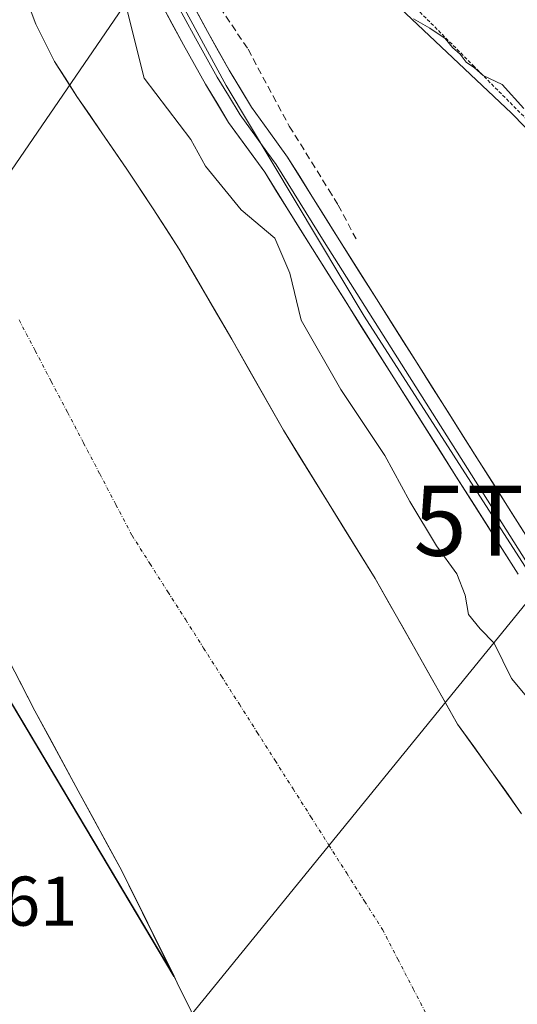
# Model space of a CAD drawing. Units: metres. Extents: x 593867 to 597312, y 4724442 to 4726802.
# Drawn here: x 596608 to 596679, y 4725249 to 4725389 of the extents above; entities that cross this region are included whole.
import ezdxf
from ezdxf.enums import TextEntityAlignment as Align

# ---------------------------------------------------------------- set-up
doc = ezdxf.new("R2010")
doc.units = ezdxf.units.M
doc.header["$MEASUREMENT"] = 0
for name, pattern in [('TRAZO_Y_PUNTO', [1, 0.5, -0.25, 0, -0.25]), ('TRAZOS', [0.75, 0.5, -0.25]), ('TRAZOSX2', [1.5, 1, -0.5])]:
    doc.linetypes.add(name, pattern=pattern)
doc.layers.get('0').update_dxf_attribs({"lineweight": 5})
for name, color, linetype, lineweight in [('Alambrada', 19, 'TRAZOS', 0), ('Arbolado forestal CxS', 92, 'Continuous', 0), ('Corriente natural Cxs', 5, 'Continuous', 13), ('Corriente natural eje', 5, 'TRAZO_Y_PUNTO', 0), ('Corriente natural superficial', 5, 'Continuous', 13), ('Cultivos herbáceos CxS', 92, 'Continuous', 0), ('Curva de nivel normal', 36, 'Continuous', 0), ('Huerta CxS', 92, 'Continuous', 0), ('Layer 0', 7, 'Continuous', 0), ('Núcleo urbano CxS', 19, 'Continuous', 0), ('Obra de contención lineal', 1, 'TRAZOSX2', 13), ('Pastizal CxS', 92, 'Continuous', 0), ('Rótulo de punto de cota en terreno', 19, 'Continuous', 0), ('Suelo desnudo CxS', 43, 'Continuous', 0), ('Tendido', 6, 'Continuous', 0), ('Torre de tendido puntual', 7, 'Continuous', 0)]:
    doc.layers.add(name, color=color, linetype=linetype, lineweight=lineweight)
doc.styles.add('Arial', font='txt', dxfattribs={"height": 0.2})

# ---------------------------------------------------------------- blocks, each defined once
blk = doc.blocks.new('*U165')
at = {"layer": 'Cultivos herbáceos CxS', "color": 92, "linetype": 'Continuous', "lineweight": 0}
blk.add_polyline3d([(596556.1001, 4725390.1201, 336.4831), (596558.5301, 4725385.0801, 336.8671), (596561.1801, 4725380.1501, 336.0066), (596564.9901, 4725373.8701, 335.9195), (596568.8001, 4725367.5801, 335.3834), (596578.2601, 4725352.0601, 335.7086), (596582.6001, 4725343.7901, 335.5252), (596586.9401, 4725335.5301, 335.3835), (596592.0201, 4725325.8501, 335.3321), (596597.0901, 4725316.1701, 335.4003), (596603.7901, 4725303.3201, 335.5354), (596610.4801, 4725290.4701, 335.8935), (596616.6601, 4725279.0501, 335.2801), (596622.8501, 4725267.6401, 335.81), (596630.2967, 4725252.615, 336.7588), (596630.2967, 4725252.615, 336.7588), (596593.5173, 4725314.3619, 336.3828), (596581.0059, 4725335.3667, 336.3957), (596576.5459, 4725338.7871, 337.1625), (596568.0887, 4725359.8579, 337.173), (596549.0977, 4725383.9633, 337.6557), (596546.7831, 4725386.8753, 337.8655), (596551.7247, 4725390.6831, 337.2625)], dxfattribs=at)
blk = doc.blocks.new('5TTEND')
blk.add_text('5TTEND', height=10).set_placement((0, 0), align=Align.MIDDLE_CENTER)

msp = doc.modelspace()

# ---------------------------------------------------------------- linework, layer by layer
at = {"layer": 'Alambrada', "color": 19, "linetype": 'TRAZOS', "lineweight": 0}
msp.add_polyline3d([(596628.14, 4725429.14, 343.43), (596632.39, 4725427.72, 343.98), (596636.46, 4725422.86, 344.73), (596651.76, 4725404.58, 344.87), (596656.35, 4725399.11, 344.74), (596672.92, 4725382.47, 344.81), (596691.19, 4725364.09, 345.08), (596719.85, 4725335.62, 345.42), (596725.94, 4725329.58, 345.62)], dxfattribs=at)
at = {"layer": 'Arbolado forestal CxS', "color": 92, "linetype": 'Continuous', "lineweight": 0}
for points in [[(596600.52, 4725475.92, 343.43), (596607.7, 4725466.06, 343.25), (596617.51, 4725446.77, 343.22), (596629.63, 4725425.95, 344.24), (596619.13, 4725413.91, 342.96), (596637.73, 4725379.6, 341.42), (596657.43, 4725346.71, 341.14), (596682.9, 4725307.1, 340.84)], [(596629.63, 4725425.95, 344.24), (596619.13, 4725413.91, 342.96), (596637.73, 4725379.6, 341.42), (596657.43, 4725346.71, 341.14), (596682.9, 4725307.1, 340.84), (596709.43, 4725261.77, 340.57), (596733.42, 4725220.62, 340.46), (596744.81, 4725206.61, 340.43), (596756.74, 4725201.86, 340.58), (596772.95, 4725194.84, 339.8), (596789.5, 4725192.16, 340.81), (596799.78, 4725194.39, 341.66), (596815.43, 4725206.91, 342), (596836, 4725217.2, 342.9), (596850.19, 4725222.71, 344.42)], [(596679.85, 4725275.8, 335.64), (596675.3, 4725282.17, 335.96), (596670.73, 4725288.54, 336.19), (596664.87, 4725298.94, 335.71), (596658.98, 4725309.32, 336.38), (596652.42, 4725319.9, 336.66), (596645.89, 4725330.49, 336.12), (596638.52, 4725343.42, 336.07), (596631.04, 4725356.28, 335.75), (596627.35, 4725362, 335.64), (596623.57, 4725367.66, 335.67), (596620.02, 4725372.84, 335.6), (596616.46, 4725378.03, 335.67), (596613.25, 4725383.03, 335.54), (596610.61, 4725388.33, 335.3), (596608.43, 4725394.16, 335.29)], [(596608.43, 4725394.16, 335.29), (596610.61, 4725388.33, 335.3), (596613.25, 4725383.03, 335.54), (596616.46, 4725378.03, 335.67), (596620.02, 4725372.84, 335.6), (596623.57, 4725367.66, 335.67), (596627.35, 4725362, 335.64), (596631.04, 4725356.28, 335.75), (596638.52, 4725343.42, 336.07), (596645.89, 4725330.49, 336.12), (596652.42, 4725319.9, 336.66), (596658.98, 4725309.32, 336.38), (596664.87, 4725298.94, 335.71), (596670.73, 4725288.54, 336.19), (596675.3, 4725282.17, 335.96), (596679.85, 4725275.8, 335.64)]]:
    msp.add_polyline3d(points, dxfattribs=at)
at = {"layer": 'Corriente natural Cxs', "color": 5, "linetype": 'Continuous', "lineweight": 13}
for points in [[(596609.52, 4725391.25, 335.36), (596610.61, 4725388.33, 335.4), (596611.93, 4725385.68, 335.55), (596613.25, 4725383.03, 335.77), (596614.86, 4725380.53, 335.94), (596616.46, 4725378.03, 336.07), (596618.24, 4725375.44, 336.21), (596620.02, 4725372.84, 336.12), (596621.8, 4725370.25, 335.84), (596623.57, 4725367.66, 335.67), (596625.46, 4725364.83, 335.75), (596627.35, 4725362, 335.75), (596629.2, 4725359.14, 335.53), (596631.04, 4725356.28, 335.39), (596633.53, 4725351.99, 335.55), (596636.03, 4725347.71, 335.77), (596638.52, 4725343.42, 336.04), (596640.98, 4725339.11, 336.12), (596643.43, 4725334.8, 336.06), (596645.89, 4725330.49, 336.02), (596648.07, 4725326.96, 336.18), (596650.24, 4725323.43, 336.28), (596652.42, 4725319.9, 336.37), (596654.61, 4725316.37, 336.55), (596656.79, 4725312.85, 336.65), (596658.98, 4725309.32, 336.48), (596660.94, 4725305.86, 336.36), (596662.91, 4725302.4, 336.05), (596664.87, 4725298.94, 335.72), (596666.82, 4725295.47, 335.64), (596668.78, 4725292.01, 335.77), (596670.73, 4725288.54, 335.69), (596673.02, 4725285.36, 336.06), (596675.3, 4725282.17, 336.13), (596677.58, 4725278.99, 335.79), (596679.85, 4725275.8, 335.77)], [(596632.73, 4725247.71, 337.15), (596630.75, 4725251.7, 336.85), (596628.78, 4725255.69, 336.59), (596626.8, 4725259.67, 336.26), (596624.83, 4725263.66, 336.2), (596622.85, 4725267.64, 336.08), (596620.79, 4725271.44, 335.7), (596618.72, 4725275.25, 335.48), (596616.66, 4725279.05, 335.12), (596614.6, 4725282.86, 335.78), (596612.54, 4725286.66, 336.2), (596610.48, 4725290.47, 336.22), (596608.25, 4725294.75, 335.79)]]:
    msp.add_polyline3d(points, dxfattribs=at)
at = {"layer": 'Corriente natural eje', "color": 5, "linetype": 'TRAZO_Y_PUNTO', "lineweight": 0}
msp.add_polyline3d([(596608.21, 4725346.17, 335.48), (596610.51, 4725341.79, 335.47), (596612.81, 4725337.4, 335.49), (596615.12, 4725333.01, 335.51), (596617.42, 4725328.62, 335.54), (596619.72, 4725324.23, 335.6), (596622.02, 4725319.84, 335.67), (596624.32, 4725315.46, 335.76), (596626.87, 4725311.44, 335.84), (596629.42, 4725307.43, 335.89), (596631.97, 4725303.42, 335.88), (596634.52, 4725299.41, 335.8), (596637.07, 4725295.4, 335.7), (596639.62, 4725291.39, 335.61), (596642.17, 4725287.38, 335.55), (596644.72, 4725283.36, 335.52), (596647.27, 4725279.35, 335.57), (596649.82, 4725275.34, 335.65), (596652.37, 4725271.33, 335.75), (596654.92, 4725267.32, 335.82), (596657.47, 4725263.31, 335.82), (596660.02, 4725259.3, 335.75), (596662.21, 4725255.06, 335.66), (596664.41, 4725250.83, 335.58), (596666.6, 4725246.6, 335.56)], dxfattribs=at)
at = {"layer": 'Corriente natural superficial', "color": 5, "linetype": 'Continuous', "lineweight": 13}
for points in [[(596609.52, 4725391.25, 335.36), (596610.61, 4725388.33, 335.4), (596611.93, 4725385.68, 335.55), (596613.25, 4725383.03, 335.77), (596614.86, 4725380.53, 335.94), (596616.46, 4725378.03, 336.07), (596618.24, 4725375.44, 336.21), (596620.02, 4725372.84, 336.12), (596621.8, 4725370.25, 335.84), (596623.57, 4725367.66, 335.67), (596625.46, 4725364.83, 335.75), (596627.35, 4725362, 335.75), (596629.2, 4725359.14, 335.53), (596631.04, 4725356.28, 335.39), (596633.53, 4725351.99, 335.55), (596636.03, 4725347.71, 335.77), (596638.52, 4725343.42, 336.04), (596640.98, 4725339.11, 336.12), (596643.43, 4725334.8, 336.06), (596645.89, 4725330.49, 336.02), (596648.07, 4725326.96, 336.18), (596650.24, 4725323.43, 336.28), (596652.42, 4725319.9, 336.37), (596654.61, 4725316.37, 336.55), (596656.79, 4725312.85, 336.65), (596658.98, 4725309.32, 336.48), (596660.94, 4725305.86, 336.36), (596662.91, 4725302.4, 336.05), (596664.87, 4725298.94, 335.72), (596666.82, 4725295.47, 335.64), (596668.78, 4725292.01, 335.77), (596670.73, 4725288.54, 335.69), (596673.02, 4725285.36, 336.06), (596675.3, 4725282.17, 336.13), (596677.58, 4725278.99, 335.79), (596679.85, 4725275.8, 335.77)], [(596632.73, 4725247.71, 337.15), (596630.75, 4725251.7, 336.85), (596628.78, 4725255.69, 336.59), (596626.8, 4725259.67, 336.26), (596624.83, 4725263.66, 336.2), (596622.85, 4725267.64, 336.08), (596620.79, 4725271.44, 335.7), (596618.72, 4725275.25, 335.48), (596616.66, 4725279.05, 335.12), (596614.6, 4725282.86, 335.78), (596612.54, 4725286.66, 336.2), (596610.48, 4725290.47, 336.22), (596608.25, 4725294.75, 335.79)]]:
    msp.add_polyline3d(points, dxfattribs=at)
at = {"layer": 'Cultivos herbáceos CxS', "color": 92, "linetype": 'Continuous', "lineweight": 0}
for points in [[(596556.1, 4725390.12, 336.48), (596558.53, 4725385.08, 336.87), (596561.18, 4725380.15, 336.01), (596564.99, 4725373.87, 335.92), (596568.8, 4725367.58, 335.38), (596578.26, 4725352.06, 335.71), (596582.6, 4725343.79, 335.53), (596586.94, 4725335.53, 335.38), (596592.02, 4725325.85, 335.33), (596597.09, 4725316.17, 335.4), (596603.79, 4725303.32, 335.54), (596610.48, 4725290.47, 335.89), (596616.66, 4725279.05, 335.28), (596622.85, 4725267.64, 335.81), (596630.3, 4725252.62, 336.76)], [(596546.78, 4725386.88, 337.87), (596549.1, 4725383.96, 337.66), (596568.09, 4725359.86, 337.17), (596576.55, 4725338.79, 337.16), (596581.01, 4725335.37, 336.4), (596593.52, 4725314.36, 336.38), (596630.3, 4725252.62, 336.76)]]:
    msp.add_polyline3d(points, dxfattribs=at)
at = {"layer": 'Curva de nivel normal', "color": 36, "linetype": 'Continuous', "lineweight": 0}
for points in [[(596623.38, 4725391.24, 340), (596626.06, 4725380.62, 340), (596632.68, 4725371.88, 340), (596634.78, 4725368.09, 340), (596639.86, 4725361.86, 340), (596644.67, 4725357.82, 340), (596646.83, 4725352.84, 340), (596648.45, 4725346.15, 340), (596654.06, 4725336.25, 340), (596660.34, 4725326.86, 340), (596663.91, 4725320.3, 340), (596667.73, 4725313.96, 340), (596670.61, 4725310, 340), (596671.79, 4725306.97, 340), (596672.29, 4725304.19, 340), (596673.96, 4725302.16, 340), (596675.95, 4725300.12, 340), (596678.42, 4725295.08, 340), (596682.51, 4725290.18, 340)], [(596680.15, 4725376.3, 345), (596677.08, 4725379.74, 345), (596674.38, 4725381.03, 345), (596673.14, 4725382.12, 345), (596671.94, 4725382.93, 345), (596671.08, 4725384.06, 345), (596670.01, 4725385, 345), (596668.96, 4725386.29, 345), (596666.76, 4725387.76, 345), (596664.44, 4725389.1, 345)]]:
    msp.add_polyline3d(points, dxfattribs=at)
at = {"layer": 'Huerta CxS', "color": 92, "linetype": 'Continuous', "lineweight": 0}
for points in [[(596682.9, 4725307.1, 340.84), (596657.43, 4725346.71, 341.14), (596637.73, 4725379.6, 341.42), (596619.13, 4725413.91, 342.96), (596629.63, 4725425.95, 344.24), (596630.45, 4725424.8, 344.34), (596632.56, 4725421.8, 344.47), (596637.09, 4725417.16, 344.24), (596645.92, 4725406.85, 344.41), (596657.48, 4725395.43, 344.71), (596678.43, 4725375.66, 344.64), (596691.47, 4725362.25, 344.89)], [(596629.63, 4725425.95, 344.24), (596619.13, 4725413.91, 342.96), (596637.73, 4725379.6, 341.42), (596657.43, 4725346.71, 341.14), (596682.9, 4725307.1, 340.84), (596709.43, 4725261.77, 340.57), (596733.42, 4725220.62, 340.46), (596744.81, 4725206.61, 340.43), (596756.74, 4725201.86, 340.58), (596772.95, 4725194.84, 339.8), (596789.5, 4725192.16, 340.81), (596799.78, 4725194.39, 341.66), (596815.43, 4725206.91, 342), (596836, 4725217.2, 342.9), (596850.19, 4725222.71, 344.42)], [(596629.63, 4725425.95, 344.24), (596630.45, 4725424.8, 344.34), (596632.56, 4725421.8, 344.47), (596637.09, 4725417.16, 344.24), (596645.92, 4725406.85, 344.41), (596657.48, 4725395.43, 344.71), (596678.43, 4725375.66, 344.64), (596691.47, 4725362.25, 344.89), (596706.98, 4725344.76, 344.87), (596719.69, 4725332.18, 345.43), (596722.51, 4725329.4, 345.45), (596725.94, 4725329.58, 345.58)]]:
    msp.add_polyline3d(points, dxfattribs=at)
at = {"layer": 'Layer 0', "linetype": 'Continuous', "lineweight": 0}
for points in [[(596595.8, 4725482.79), (596603.83, 4725465.29), (596608.6, 4725452.43), (596615.9, 4725431.63), (596620.52, 4725417.85), (596622.31, 4725413.46), (596624.17, 4725408.93), (596626.34, 4725404.13), (596628.69, 4725399.37), (596631.83, 4725393.29), (596635.07, 4725387.27), (596638.15, 4725381.78), (596641.36, 4725376.49), (596643.84, 4725373.07), (596646.48, 4725369.4), (596649.95, 4725363.83), (596653.36, 4725358.37), (596659.15, 4725349.19), (596664.95, 4725340), (596673.8, 4725326.02), (596682.68, 4725311.98)], [(596594.5, 4725481.27), (596605.42, 4725454.97), (596615.74, 4725425.44), (596620.96, 4725411.58), (596622.37, 4725408.16), (596624.57, 4725403.29), (596626.94, 4725398.49), (596628.53, 4725395.42), (596630.1, 4725392.38), (596631.72, 4725389.37), (596633.36, 4725386.33), (596636.46, 4725380.79), (596638.07, 4725378.15), (596639.73, 4725375.41), (596643.54, 4725370.15), (596644.86, 4725368.31), (596648.29, 4725362.8), (596650, 4725360.07), (596651.7, 4725357.33), (596663.3, 4725338.96), (596672.15, 4725324.98), (596681.01, 4725310.96)], [(596679.34, 4725309.94), (596670.49, 4725323.93), (596661.64, 4725337.91), (596650.04, 4725356.29), (596646.63, 4725361.76), (596643.23, 4725367.22), (596638.09, 4725374.32), (596634.77, 4725379.8), (596631.64, 4725385.38), (596628.37, 4725391.47), (596625.19, 4725397.61), (596622.8, 4725402.45), (596620.57, 4725407.38), (596618.68, 4725411.97), (596616.81, 4725416.57), (596615.63, 4725419.36), (596612.88, 4725428.77), (596602.88, 4725455.76), (596597.25, 4725469), (596596.15, 4725471.76), (596594.59, 4725475.8)]]:
    msp.add_lwpolyline(points, dxfattribs=at)
for points in [[(596679.34, 4725309.94, 340.77), (596677.13, 4725313.44, 340.81), (596674.92, 4725316.94, 340.81), (596672.7, 4725320.43, 340.86), (596670.49, 4725323.93, 340.88), (596668.28, 4725327.43, 340.95), (596666.07, 4725330.92, 341), (596663.85, 4725334.42, 340.98), (596661.64, 4725337.91, 341.03), (596659.32, 4725341.59, 340.99), (596657, 4725345.26, 341.05), (596654.68, 4725348.94, 341.01), (596652.36, 4725352.61, 340.98), (596650.04, 4725356.29, 340.88), (596648.34, 4725359.03, 340.93), (596646.63, 4725361.76, 341), (596644.93, 4725364.49, 341.01), (596643.23, 4725367.22, 341.05), (596640.66, 4725370.77, 341.05), (596638.09, 4725374.32, 341.08), (596636.43, 4725377.06, 341.1), (596634.77, 4725379.8, 341.13), (596633.21, 4725382.59, 341.15), (596631.64, 4725385.38, 341.2), (596630.01, 4725388.43, 341.25), (596628.37, 4725391.47, 341.35)], [(596633.45, 4725390.28, 341.97), (596635.07, 4725387.27, 341.7), (596636.61, 4725384.53, 341.56), (596638.15, 4725381.78, 341.84), (596639.76, 4725379.14, 341.7), (596641.36, 4725376.49, 341.52), (596643.84, 4725373.07, 341.74), (596646.48, 4725369.4, 341.59), (596648.22, 4725366.62, 341.8), (596649.95, 4725363.83, 341.57), (596651.66, 4725361.1, 341.52), (596653.36, 4725358.37, 341.78), (596655.29, 4725355.31, 341.69), (596657.22, 4725352.25, 341.62), (596659.15, 4725349.19, 341.73), (596661.08, 4725346.13, 341.54), (596663.02, 4725343.06, 341.43), (596664.95, 4725340, 341.42), (596667.16, 4725336.51, 341.32), (596669.38, 4725333.01, 341.28), (596671.59, 4725329.52, 341.13), (596673.8, 4725326.02, 341.16), (596676.02, 4725322.51, 341.11), (596678.24, 4725319, 341.28), (596680.46, 4725315.49, 341.2)]]:
    msp.add_polyline3d(points, dxfattribs=at)
at = {"layer": 'Núcleo urbano CxS', "color": 19, "linetype": 'Continuous', "lineweight": 0}
msp.add_polyline3d([(596722.51, 4725329.4, 345.45), (596719.69, 4725332.18, 345.43), (596706.98, 4725344.76, 344.87), (596691.47, 4725362.25, 344.89), (596678.43, 4725375.66, 344.64), (596657.48, 4725395.43, 344.71), (596645.92, 4725406.85, 344.41), (596637.09, 4725417.16, 344.24), (596632.56, 4725421.8, 344.47), (596630.45, 4725424.8, 344.34), (596629.63, 4725425.95, 344.24), (596617.51, 4725446.77, 343.22), (596607.7, 4725466.06, 343.25), (596608.89, 4725470.55, 343.44), (596617.58, 4725503.23, 348.98), (596647.96, 4725489.41, 348.56), (596701.72, 4725467, 348.26), (596716.82, 4725460.66, 348.09), (596787.09, 4725430.99, 347.53), (596781.48, 4725424.43, 346.64), (596725.94, 4725329.58, 345.58), (596722.51, 4725329.4, 345.45)], close=True, dxfattribs=at)
msp.add_polyline3d([(596629.63, 4725425.95, 344.24), (596630.45, 4725424.8, 344.34), (596632.56, 4725421.8, 344.47), (596637.09, 4725417.16, 344.24), (596645.92, 4725406.85, 344.41), (596657.48, 4725395.43, 344.71), (596678.43, 4725375.66, 344.64), (596691.47, 4725362.25, 344.89), (596706.98, 4725344.76, 344.87), (596719.69, 4725332.18, 345.43), (596722.51, 4725329.4, 345.45), (596725.94, 4725329.58, 345.58)], dxfattribs=at)
at = {"layer": 'Obra de contención lineal', "color": 1, "linetype": 'TRAZOSX2', "lineweight": 13}
msp.add_polyline3d([(596623.62, 4725412.65, 343.44), (596633.19, 4725396.18, 343.16), (596636.03, 4725391.96, 343.09), (596640.85, 4725384.76, 343.36), (596646.74, 4725373.81, 342.56), (596652.35, 4725364.74, 342.37), (596653.71, 4725362.55, 342.45), (596656.25, 4725357.73, 342.42)], dxfattribs=at)
at = {"layer": 'Pastizal CxS', "color": 92, "linetype": 'Continuous', "lineweight": 0}
for points in [[(596605.68, 4725236.09, 342.38), (596595.05, 4725254.37, 342.38), (596594.96, 4725254.52, 342.37), (596586.67, 4725267.04, 342.64), (596586.58, 4725267.16, 342.63), (596563.96, 4725297.83, 342.61), (596563.88, 4725297.94, 342.61), (596543.75, 4725322.7, 342.56), (596543.7, 4725322.76, 342.56), (596543.42, 4725323.09, 342.56), (596544.06, 4725323.64, 342.36), (596545.04, 4725324.48, 341.99), (596514.68, 4725362.13, 342.16), (596546.78, 4725386.88, 337.87), (596549.1, 4725383.96, 337.66), (596568.09, 4725359.86, 337.17), (596576.55, 4725338.79, 337.16), (596581.01, 4725335.37, 336.4), (596593.52, 4725314.36, 336.38), (596630.3, 4725252.62, 336.76), (596630.75, 4725251.7, 336.72), (596638.65, 4725235.75, 336.01)], [(596546.78, 4725386.88, 337.87), (596549.1, 4725383.96, 337.66), (596568.09, 4725359.86, 337.17), (596576.55, 4725338.79, 337.16), (596581.01, 4725335.37, 336.4), (596593.52, 4725314.36, 336.38), (596630.3, 4725252.62, 336.76)], [(596630.3, 4725252.62, 336.76), (596630.75, 4725251.7, 336.72), (596638.65, 4725235.75, 336.01), (596641.68, 4725230.03, 335.89), (596643.74, 4725226.13, 335.63), (596648.86, 4725216.52, 335.55), (596651.9, 4725210.84, 335.58), (596654.99, 4725205.18, 335.82), (596657.79, 4725200.52, 335.63), (596660.72, 4725195.94, 336.12), (596663.51, 4725191.62, 335.97), (596666.35, 4725187.32, 336.64), (596668.91, 4725183.82, 336.43), (596671.48, 4725180.31, 336.38), (596673.89, 4725176.29, 336.15), (596675.84, 4725172.02, 335.99), (596677.31, 4725167.99, 335.71), (596678.65, 4725163.91, 335.39), (596679.89, 4725159.92, 335.4)]]:
    msp.add_polyline3d(points, dxfattribs=at)
at = {"layer": 'Suelo desnudo CxS', "color": 43, "linetype": 'Continuous', "lineweight": 0}
for points in [[(596608.43, 4725394.16, 335.29), (596610.61, 4725388.33, 335.3), (596613.25, 4725383.03, 335.54), (596616.46, 4725378.03, 335.67), (596620.02, 4725372.84, 335.6), (596623.57, 4725367.66, 335.67), (596627.35, 4725362, 335.64), (596631.04, 4725356.28, 335.75), (596638.52, 4725343.42, 336.07), (596645.89, 4725330.49, 336.12), (596652.42, 4725319.9, 336.66), (596658.98, 4725309.32, 336.38), (596664.87, 4725298.94, 335.71), (596670.73, 4725288.54, 336.19), (596675.3, 4725282.17, 335.96), (596679.85, 4725275.8, 335.64)], [(596608.43, 4725394.16, 335.29), (596610.61, 4725388.33, 335.3), (596613.25, 4725383.03, 335.54), (596616.46, 4725378.03, 335.67), (596620.02, 4725372.84, 335.6), (596623.57, 4725367.66, 335.67), (596627.35, 4725362, 335.64), (596631.04, 4725356.28, 335.75), (596638.52, 4725343.42, 336.07), (596645.89, 4725330.49, 336.12), (596652.42, 4725319.9, 336.66), (596658.98, 4725309.32, 336.38), (596664.87, 4725298.94, 335.71), (596670.73, 4725288.54, 336.19), (596675.3, 4725282.17, 335.96), (596679.85, 4725275.8, 335.64)], [(596638.65, 4725235.75, 336.01), (596630.75, 4725251.7, 336.72), (596630.3, 4725252.62, 336.76), (596622.85, 4725267.64, 335.81), (596616.66, 4725279.05, 335.28), (596610.48, 4725290.47, 335.89), (596603.79, 4725303.32, 335.54), (596597.09, 4725316.17, 335.4), (596592.02, 4725325.85, 335.33), (596586.94, 4725335.53, 335.38), (596582.6, 4725343.79, 335.53), (596578.26, 4725352.06, 335.71), (596568.8, 4725367.58, 335.38), (596564.99, 4725373.87, 335.92), (596561.18, 4725380.15, 336.01), (596558.53, 4725385.08, 336.87), (596556.1, 4725390.12, 336.48)], [(596556.1, 4725390.12, 336.48), (596558.53, 4725385.08, 336.87), (596561.18, 4725380.15, 336.01), (596564.99, 4725373.87, 335.92), (596568.8, 4725367.58, 335.38), (596578.26, 4725352.06, 335.71), (596582.6, 4725343.79, 335.53), (596586.94, 4725335.53, 335.38), (596592.02, 4725325.85, 335.33), (596597.09, 4725316.17, 335.4), (596603.79, 4725303.32, 335.54), (596610.48, 4725290.47, 335.89), (596616.66, 4725279.05, 335.28), (596622.85, 4725267.64, 335.81), (596630.3, 4725252.62, 336.76)], [(596630.3, 4725252.62, 336.76), (596630.75, 4725251.7, 336.72), (596638.65, 4725235.75, 336.01), (596641.68, 4725230.03, 335.89), (596643.74, 4725226.13, 335.63), (596648.86, 4725216.52, 335.55), (596651.9, 4725210.84, 335.58), (596654.99, 4725205.18, 335.82), (596657.79, 4725200.52, 335.63), (596660.72, 4725195.94, 336.12), (596663.51, 4725191.62, 335.97), (596666.35, 4725187.32, 336.64), (596668.91, 4725183.82, 336.43), (596671.48, 4725180.31, 336.38), (596673.89, 4725176.29, 336.15), (596675.84, 4725172.02, 335.99), (596677.31, 4725167.99, 335.71), (596678.65, 4725163.91, 335.39), (596679.89, 4725159.92, 335.4)]]:
    msp.add_polyline3d(points, dxfattribs=at)
at = {"layer": 'Tendido', "color": 6, "linetype": 'Continuous', "lineweight": 0}
for points in [[(597111.51, 4725506.17, 364.62), (596845.23, 4725504.26, 350.39), (596779.41, 4725424.65, 346.48), (596690.05, 4725317.56, 343.06), (596505, 4725090.25, 379.33)], [(596648.12, 4725412.95, 344.77), (596643.01, 4725419.96, 344.83), (596543.38, 4725274.43, 343.21), (596444.53, 4725123.85, 379.81), (596533.23, 4725120.95, 362.04), (596622.26, 4725075.43, 346.31)]]:
    msp.add_polyline3d(points, dxfattribs=at)

# ---------------------------------------------------------------- block references
at = {"layer": 'Cultivos herbáceos CxS', "color": 92, "linetype": 'Continuous', "lineweight": 0}
msp.add_blockref('*U165', (0, 0), dxfattribs=at)
at = {"layer": 'Torre de tendido puntual', "linetype": 'Continuous', "lineweight": 0}
msp.add_blockref('5TTEND', (596690.05, 4725317.56, 343.06), dxfattribs=at)

# ---------------------------------------------------------------- texts
at = {"layer": 'Rótulo de punto de cota en terreno', "color": 19, "linetype": 'Continuous', "lineweight": 0, "style": 'Arial'}
msp.add_text('342,61', height=7, dxfattribs=at).set_placement((596587.37, 4725257.65), align=Align.BOTTOM_LEFT)

doc.saveas('drawing.dxf')
